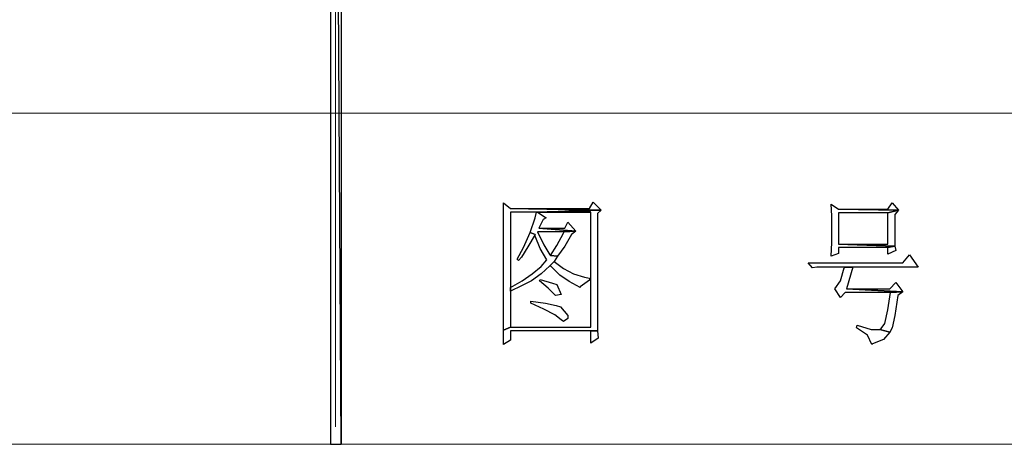
# Model space of a CAD drawing. Units: centimetres. Extents: x -24.6 to 24.9, y -32.7 to 35.9.
# Drawn here: x -3.5 to 1.4, y -32.7 to -30.5 of the extents above; entities that cross this region are included whole.
import ezdxf

# ---------------------------------------------------------------- set-up
doc = ezdxf.new("R2010")
doc.units = ezdxf.units.CM
doc.header["$MEASUREMENT"] = 0
doc.layers.add('layer 1', color=7, linetype='Continuous')

msp = doc.modelspace()

# ---------------------------------------------------------------- linework, layer by layer
at = {"layer": 'layer 1'}
for points, knots in [([(-1.91965, -23.65514), (-1.91965, -23.65514), (-1.97427, -23.65514), (-1.97427, -23.65514), (-1.97427, -23.65514), (-1.97427, -23.65514), (-1.91965, -32.67419), (-1.91965, -32.67419), (-1.91965, -32.67419), (-1.91965, -32.67419), (-1.91965, -23.65514), (-1.91965, -23.65514)], [0, 0, 0, 0, 0.3333333, 0.3333333, 0.3333333, 0.3333333, 0.6666667, 0.6666667, 0.6666667, 0.6666667, 1, 1, 1, 1]), ([(-1.97427, -23.65514), (-1.97427, -23.65514), (-1.91965, -32.67419), (-1.91965, -32.67419), (-1.91965, -32.67419), (-1.91965, -32.67419), (-1.97427, -32.67419), (-1.97427, -32.67419), (-1.97427, -32.67419), (-1.97427, -32.67419), (-1.97427, -23.65514), (-1.97427, -23.65514)], [0, 0, 0, 0, 0.3333333, 0.3333333, 0.3333333, 0.3333333, 0.6666667, 0.6666667, 0.6666667, 0.6666667, 1, 1, 1, 1]), ([(-1.10368, -31.45757), (-1.10368, -31.45757), (-1.10368, -31.50858), (-1.10368, -31.50858), (-1.10368, -31.50858), (-1.10368, -31.50858), (-1.10368, -31.57413), (-1.10368, -31.57413), (-1.10368, -31.57413), (-1.10368, -31.57413), (-1.10368, -32.04403), (-1.10368, -32.04403), (-1.10368, -32.04403), (-1.10368, -32.04403), (-1.10368, -32.09868), (-1.10368, -32.09868), (-1.10368, -32.09868), (-1.10368, -32.09868), (-1.06727, -32.08412), (-1.06727, -32.08412), (-1.06727, -32.08412), (-1.06727, -32.08412), (-1.06727, -31.90198), (-1.06727, -31.90198), (-1.06727, -31.90198), (-1.06727, -31.90198), (-1.06727, -31.88378), (-1.06727, -31.88378), (-1.06727, -31.88378), (-1.06727, -31.88378), (-1.06727, -31.50494), (-1.06727, -31.50494), (-1.06727, -31.50494), (-1.06727, -31.50494), (-0.93614, -31.50494), (-0.93614, -31.50494), (-0.93614, -31.50494), (-0.93614, -31.50494), (-0.61196, -31.49401), (-0.61196, -31.49401), (-0.61196, -31.49401), (-0.61196, -31.49401), (-1.06727, -31.48673), (-1.06727, -31.48673), (-1.06727, -31.48673), (-1.06727, -31.48673), (-1.10368, -31.45757), (-1.10368, -31.45757)], [0, 0, 0, 0, 0.0833333, 0.0833333, 0.0833333, 0.0833333, 0.1666667, 0.1666667, 0.1666667, 0.1666667, 0.25, 0.25, 0.25, 0.25, 0.3333333, 0.3333333, 0.3333333, 0.3333333, 0.4166667, 0.4166667, 0.4166667, 0.4166667, 0.5, 0.5, 0.5, 0.5, 0.5833333, 0.5833333, 0.5833333, 0.5833333, 0.6666667, 0.6666667, 0.6666667, 0.6666667, 0.75, 0.75, 0.75, 0.75, 0.8333333, 0.8333333, 0.8333333, 0.8333333, 0.9166667, 0.9166667, 0.9166667, 0.9166667, 1, 1, 1, 1]), ([(-0.65201, -31.45393), (-0.65201, -31.45393), (-0.67022, -31.48673), (-0.67022, -31.48673), (-0.67022, -31.48673), (-0.67022, -31.48673), (-1.06727, -31.48673), (-1.06727, -31.48673), (-1.06727, -31.48673), (-1.06727, -31.48673), (-0.61196, -31.49401), (-0.61196, -31.49401), (-0.61196, -31.49401), (-0.61196, -31.49401), (-0.65201, -31.45393), (-0.65201, -31.45393)], [0, 0, 0, 0, 0.25, 0.25, 0.25, 0.25, 0.5, 0.5, 0.5, 0.5, 0.75, 0.75, 0.75, 0.75, 1, 1, 1, 1]), ([(0.85238, -31.45757), (0.85238, -31.45757), (0.83053, -31.49037), (0.83053, -31.49037), (0.83053, -31.49037), (0.83053, -31.49037), (0.58282, -31.49037), (0.58282, -31.49037), (0.58282, -31.49037), (0.58282, -31.49037), (0.88515, -31.49401), (0.88515, -31.49401), (0.88515, -31.49401), (0.88515, -31.49401), (0.85238, -31.45757), (0.85238, -31.45757)], [0, 0, 0, 0, 0.25, 0.25, 0.25, 0.25, 0.5, 0.5, 0.5, 0.5, 0.75, 0.75, 0.75, 0.75, 1, 1, 1, 1]), ([(-0.61196, -31.49401), (-0.61196, -31.49401), (-0.93614, -31.50494), (-0.93614, -31.50494), (-0.93614, -31.50494), (-0.93614, -31.50494), (-0.66294, -31.50494), (-0.66294, -31.50494), (-0.66294, -31.50494), (-0.66294, -31.50494), (-0.66294, -32.08412), (-0.66294, -32.08412), (-0.66294, -32.08412), (-0.66294, -32.08412), (-1.06727, -32.08412), (-1.06727, -32.08412), (-1.06727, -32.08412), (-1.06727, -32.08412), (-1.10368, -32.09868), (-1.10368, -32.09868), (-1.10368, -32.09868), (-1.10368, -32.09868), (-1.10368, -32.17151), (-1.10368, -32.17151), (-1.10368, -32.17151), (-1.10368, -32.17151), (-1.06727, -32.14966), (-1.06727, -32.14966), (-1.06727, -32.14966), (-1.06727, -32.14966), (-1.06727, -32.10233), (-1.06727, -32.10233), (-1.06727, -32.10233), (-1.06727, -32.10233), (-0.66294, -32.10233), (-0.66294, -32.10233), (-0.66294, -32.10233), (-0.66294, -32.10233), (-0.63017, -32.10233), (-0.63017, -32.10233), (-0.63017, -32.10233), (-0.63017, -32.10233), (-0.63017, -32.02582), (-0.63017, -32.02582), (-0.63017, -32.02582), (-0.63017, -32.02582), (-0.63017, -31.51222), (-0.63017, -31.51222), (-0.63017, -31.51222), (-0.63017, -31.51222), (-0.61196, -31.49401), (-0.61196, -31.49401)], [0, 0, 0, 0, 0.0769231, 0.0769231, 0.0769231, 0.0769231, 0.1538462, 0.1538462, 0.1538462, 0.1538462, 0.2307692, 0.2307692, 0.2307692, 0.2307692, 0.3076923, 0.3076923, 0.3076923, 0.3076923, 0.3846154, 0.3846154, 0.3846154, 0.3846154, 0.4615385, 0.4615385, 0.4615385, 0.4615385, 0.5384615, 0.5384615, 0.5384615, 0.5384615, 0.6153846, 0.6153846, 0.6153846, 0.6153846, 0.6923077, 0.6923077, 0.6923077, 0.6923077, 0.7692308, 0.7692308, 0.7692308, 0.7692308, 0.8461538, 0.8461538, 0.8461538, 0.8461538, 0.9230769, 0.9230769, 0.9230769, 0.9230769, 1, 1, 1, 1]), ([(-0.93614, -31.50494), (-0.93614, -31.50494), (-0.94343, -31.53407), (-0.94343, -31.53407), (-0.94343, -31.53407), (-0.94343, -31.53407), (-0.96892, -31.60693), (-0.96892, -31.60693), (-0.96892, -31.60693), (-0.96892, -31.60693), (-0.94343, -31.61785), (-0.94343, -31.61785), (-0.94343, -31.61785), (-0.94343, -31.61785), (-0.94343, -31.62514), (-0.94343, -31.62514), (-0.94343, -31.62514), (-0.94343, -31.62514), (-0.91794, -31.68707), (-0.91794, -31.68707), (-0.91794, -31.68707), (-0.91794, -31.68707), (-0.88513, -31.74534), (-0.88513, -31.74534), (-0.88513, -31.74534), (-0.88513, -31.74534), (-0.91429, -31.77811), (-0.91429, -31.77811), (-0.91429, -31.77811), (-0.91429, -31.77811), (-0.95799, -31.81456), (-0.95799, -31.81456), (-0.95799, -31.81456), (-0.95799, -31.81456), (-1.009, -31.85097), (-1.009, -31.85097), (-1.009, -31.85097), (-1.009, -31.85097), (-1.06727, -31.88378), (-1.06727, -31.88378), (-1.06727, -31.88378), (-1.06727, -31.88378), (-1.06727, -31.90198), (-1.06727, -31.90198), (-1.06727, -31.90198), (-1.06727, -31.90198), (-1.01264, -31.87646), (-1.01264, -31.87646), (-1.01264, -31.87646), (-1.01264, -31.87646), (-0.96163, -31.85097), (-0.96163, -31.85097), (-0.96163, -31.85097), (-0.96163, -31.85097), (-0.91429, -31.81456), (-0.91429, -31.81456), (-0.91429, -31.81456), (-0.91429, -31.81456), (-0.87056, -31.77447), (-0.87056, -31.77447), (-0.87056, -31.77447), (-0.87056, -31.77447), (-0.84872, -31.75262), (-0.84872, -31.75262), (-0.84872, -31.75262), (-0.84872, -31.75262), (-0.83051, -31.72713), (-0.83051, -31.72713), (-0.83051, -31.72713), (-0.83051, -31.72713), (-0.86692, -31.72349), (-0.86692, -31.72349), (-0.86692, -31.72349), (-0.86692, -31.72349), (-0.87056, -31.71985), (-0.87056, -31.71985), (-0.87056, -31.71985), (-0.87056, -31.71985), (-0.8997, -31.66883), (-0.8997, -31.66883), (-0.8997, -31.66883), (-0.8997, -31.66883), (-0.9325, -31.60329), (-0.9325, -31.60329), (-0.9325, -31.60329), (-0.9325, -31.60329), (-0.7977, -31.60329), (-0.7977, -31.60329), (-0.7977, -31.60329), (-0.7977, -31.60329), (-0.73944, -31.59965), (-0.73944, -31.59965), (-0.73944, -31.59965), (-0.73944, -31.59965), (-0.92522, -31.58508), (-0.92522, -31.58508), (-0.92522, -31.58508), (-0.92522, -31.58508), (-0.90337, -31.54135), (-0.90337, -31.54135), (-0.90337, -31.54135), (-0.90337, -31.54135), (-0.88877, -31.53407), (-0.88877, -31.53407), (-0.88877, -31.53407), (-0.88877, -31.53407), (-0.9325, -31.50494), (-0.9325, -31.50494), (-0.9325, -31.50494), (-0.9325, -31.50494), (-0.66294, -31.50494), (-0.66294, -31.50494), (-0.66294, -31.50494), (-0.66294, -31.50494), (-0.93614, -31.50494), (-0.93614, -31.50494)], [0, 0, 0, 0, 0.0344828, 0.0344828, 0.0344828, 0.0344828, 0.0689655, 0.0689655, 0.0689655, 0.0689655, 0.1034483, 0.1034483, 0.1034483, 0.1034483, 0.137931, 0.137931, 0.137931, 0.137931, 0.1724138, 0.1724138, 0.1724138, 0.1724138, 0.2068966, 0.2068966, 0.2068966, 0.2068966, 0.2413793, 0.2413793, 0.2413793, 0.2413793, 0.2758621, 0.2758621, 0.2758621, 0.2758621, 0.3103448, 0.3103448, 0.3103448, 0.3103448, 0.3448276, 0.3448276, 0.3448276, 0.3448276, 0.3793103, 0.3793103, 0.3793103, 0.3793103, 0.4137931, 0.4137931, 0.4137931, 0.4137931, 0.4482759, 0.4482759, 0.4482759, 0.4482759, 0.4827586, 0.4827586, 0.4827586, 0.4827586, 0.5172414, 0.5172414, 0.5172414, 0.5172414, 0.5517241, 0.5517241, 0.5517241, 0.5517241, 0.5862069, 0.5862069, 0.5862069, 0.5862069, 0.6206897, 0.6206897, 0.6206897, 0.6206897, 0.6551724, 0.6551724, 0.6551724, 0.6551724, 0.6896552, 0.6896552, 0.6896552, 0.6896552, 0.7241379, 0.7241379, 0.7241379, 0.7241379, 0.7586207, 0.7586207, 0.7586207, 0.7586207, 0.7931034, 0.7931034, 0.7931034, 0.7931034, 0.8275862, 0.8275862, 0.8275862, 0.8275862, 0.862069, 0.862069, 0.862069, 0.862069, 0.8965517, 0.8965517, 0.8965517, 0.8965517, 0.9310345, 0.9310345, 0.9310345, 0.9310345, 0.9655172, 0.9655172, 0.9655172, 0.9655172, 1, 1, 1, 1]), ([(0.5464, -31.46485), (0.5464, -31.46485), (0.55004, -31.52315), (0.55004, -31.52315), (0.55004, -31.52315), (0.55004, -31.52315), (0.55004, -31.59601), (0.55004, -31.59601), (0.55004, -31.59601), (0.55004, -31.59601), (0.55004, -31.65791), (0.55004, -31.65791), (0.55004, -31.65791), (0.55004, -31.65791), (0.5464, -31.72713), (0.5464, -31.72713), (0.5464, -31.72713), (0.5464, -31.72713), (0.58282, -31.71256), (0.58282, -31.71256), (0.58282, -31.71256), (0.58282, -31.71256), (0.58282, -31.68343), (0.58282, -31.68343), (0.58282, -31.68343), (0.58282, -31.68343), (0.83053, -31.68343), (0.83053, -31.68343), (0.83053, -31.68343), (0.83053, -31.68343), (0.86695, -31.67612), (0.86695, -31.67612), (0.86695, -31.67612), (0.86695, -31.67612), (0.58282, -31.66519), (0.58282, -31.66519), (0.58282, -31.66519), (0.58282, -31.66519), (0.58282, -31.50858), (0.58282, -31.50858), (0.58282, -31.50858), (0.58282, -31.50858), (0.83053, -31.50858), (0.83053, -31.50858), (0.83053, -31.50858), (0.83053, -31.50858), (0.88515, -31.49401), (0.88515, -31.49401), (0.88515, -31.49401), (0.88515, -31.49401), (0.58282, -31.49037), (0.58282, -31.49037), (0.58282, -31.49037), (0.58282, -31.49037), (0.5464, -31.46485), (0.5464, -31.46485)], [0, 0, 0, 0, 0.0714286, 0.0714286, 0.0714286, 0.0714286, 0.1428571, 0.1428571, 0.1428571, 0.1428571, 0.2142857, 0.2142857, 0.2142857, 0.2142857, 0.2857143, 0.2857143, 0.2857143, 0.2857143, 0.3571429, 0.3571429, 0.3571429, 0.3571429, 0.4285714, 0.4285714, 0.4285714, 0.4285714, 0.5, 0.5, 0.5, 0.5, 0.5714286, 0.5714286, 0.5714286, 0.5714286, 0.6428571, 0.6428571, 0.6428571, 0.6428571, 0.7142857, 0.7142857, 0.7142857, 0.7142857, 0.7857143, 0.7857143, 0.7857143, 0.7857143, 0.8571429, 0.8571429, 0.8571429, 0.8571429, 0.9285714, 0.9285714, 0.9285714, 0.9285714, 1, 1, 1, 1]), ([(0.88515, -31.49401), (0.88515, -31.49401), (0.83053, -31.50858), (0.83053, -31.50858), (0.83053, -31.50858), (0.83053, -31.50858), (0.83053, -31.66519), (0.83053, -31.66519), (0.83053, -31.66519), (0.83053, -31.66519), (0.58282, -31.66519), (0.58282, -31.66519), (0.58282, -31.66519), (0.58282, -31.66519), (0.86695, -31.67612), (0.86695, -31.67612), (0.86695, -31.67612), (0.86695, -31.67612), (0.86695, -31.61057), (0.86695, -31.61057), (0.86695, -31.61057), (0.86695, -31.61057), (0.86695, -31.51586), (0.86695, -31.51586), (0.86695, -31.51586), (0.86695, -31.51586), (0.88515, -31.49401), (0.88515, -31.49401)], [0, 0, 0, 0, 0.1428571, 0.1428571, 0.1428571, 0.1428571, 0.2857143, 0.2857143, 0.2857143, 0.2857143, 0.4285714, 0.4285714, 0.4285714, 0.4285714, 0.5714286, 0.5714286, 0.5714286, 0.5714286, 0.7142857, 0.7142857, 0.7142857, 0.7142857, 0.8571429, 0.8571429, 0.8571429, 0.8571429, 1, 1, 1, 1]), ([(-0.7795, -31.55592), (-0.7795, -31.55592), (-0.79406, -31.58508), (-0.79406, -31.58508), (-0.79406, -31.58508), (-0.79406, -31.58508), (-0.92522, -31.58508), (-0.92522, -31.58508), (-0.92522, -31.58508), (-0.92522, -31.58508), (-0.73944, -31.59965), (-0.73944, -31.59965), (-0.73944, -31.59965), (-0.73944, -31.59965), (-0.7795, -31.55592), (-0.7795, -31.55592)], [0, 0, 0, 0, 0.25, 0.25, 0.25, 0.25, 0.5, 0.5, 0.5, 0.5, 0.75, 0.75, 0.75, 0.75, 1, 1, 1, 1]), ([(-0.96892, -31.60693), (-0.96892, -31.60693), (-0.9762, -31.6215), (-0.9762, -31.6215), (-0.9762, -31.6215), (-0.9762, -31.6215), (-1.00169, -31.68343), (-1.00169, -31.68343), (-1.00169, -31.68343), (-1.00169, -31.68343), (-1.03449, -31.7417), (-1.03449, -31.7417), (-1.03449, -31.7417), (-1.03449, -31.7417), (-1.02721, -31.74898), (-1.02721, -31.74898), (-1.02721, -31.74898), (-1.02721, -31.74898), (-1.01264, -31.73077), (-1.01264, -31.73077), (-1.01264, -31.73077), (-1.01264, -31.73077), (-0.97984, -31.67976), (-0.97984, -31.67976), (-0.97984, -31.67976), (-0.97984, -31.67976), (-0.94343, -31.61785), (-0.94343, -31.61785), (-0.94343, -31.61785), (-0.94343, -31.61785), (-0.96892, -31.60693), (-0.96892, -31.60693)], [0, 0, 0, 0, 0.125, 0.125, 0.125, 0.125, 0.25, 0.25, 0.25, 0.25, 0.375, 0.375, 0.375, 0.375, 0.5, 0.5, 0.5, 0.5, 0.625, 0.625, 0.625, 0.625, 0.75, 0.75, 0.75, 0.75, 0.875, 0.875, 0.875, 0.875, 1, 1, 1, 1]), ([(-0.73944, -31.59965), (-0.73944, -31.59965), (-0.7977, -31.60329), (-0.7977, -31.60329), (-0.7977, -31.60329), (-0.7977, -31.60329), (-0.80135, -31.61057), (-0.80135, -31.61057), (-0.80135, -31.61057), (-0.80135, -31.61057), (-0.83415, -31.67248), (-0.83415, -31.67248), (-0.83415, -31.67248), (-0.83415, -31.67248), (-0.86692, -31.72349), (-0.86692, -31.72349), (-0.86692, -31.72349), (-0.86692, -31.72349), (-0.83051, -31.72713), (-0.83051, -31.72713), (-0.83051, -31.72713), (-0.83051, -31.72713), (-0.79406, -31.67612), (-0.79406, -31.67612), (-0.79406, -31.67612), (-0.79406, -31.67612), (-0.76129, -31.61785), (-0.76129, -31.61785), (-0.76129, -31.61785), (-0.76129, -31.61785), (-0.73944, -31.59965), (-0.73944, -31.59965)], [0, 0, 0, 0, 0.125, 0.125, 0.125, 0.125, 0.25, 0.25, 0.25, 0.25, 0.375, 0.375, 0.375, 0.375, 0.5, 0.5, 0.5, 0.5, 0.625, 0.625, 0.625, 0.625, 0.75, 0.75, 0.75, 0.75, 0.875, 0.875, 0.875, 0.875, 1, 1, 1, 1]), ([(0.86695, -31.67612), (0.86695, -31.67612), (0.83053, -31.68343), (0.83053, -31.68343), (0.83053, -31.68343), (0.83053, -31.68343), (0.83053, -31.71621), (0.83053, -31.71621), (0.83053, -31.71621), (0.83053, -31.71621), (0.87059, -31.698), (0.87059, -31.698), (0.87059, -31.698), (0.87059, -31.698), (0.86695, -31.67612), (0.86695, -31.67612)], [0, 0, 0, 0, 0.25, 0.25, 0.25, 0.25, 0.5, 0.5, 0.5, 0.5, 0.75, 0.75, 0.75, 0.75, 1, 1, 1, 1]), ([(-0.84872, -31.75262), (-0.84872, -31.75262), (-0.87056, -31.77447), (-0.87056, -31.77447), (-0.87056, -31.77447), (-0.87056, -31.77447), (-0.86328, -31.77811), (-0.86328, -31.77811), (-0.86328, -31.77811), (-0.86328, -31.77811), (-0.81958, -31.82184), (-0.81958, -31.82184), (-0.81958, -31.82184), (-0.81958, -31.82184), (-0.77221, -31.85461), (-0.77221, -31.85461), (-0.77221, -31.85461), (-0.77221, -31.85461), (-0.71759, -31.88378), (-0.71759, -31.88378), (-0.71759, -31.88378), (-0.71759, -31.88378), (-0.71759, -31.8801), (-0.71759, -31.8801), (-0.71759, -31.8801), (-0.71759, -31.8801), (-0.67022, -31.84733), (-0.67022, -31.84733), (-0.67022, -31.84733), (-0.67022, -31.84733), (-0.67022, -31.8364), (-0.67022, -31.8364), (-0.67022, -31.8364), (-0.67022, -31.8364), (-0.69571, -31.83276), (-0.69571, -31.83276), (-0.69571, -31.83276), (-0.69571, -31.83276), (-0.75037, -31.81456), (-0.75037, -31.81456), (-0.75037, -31.81456), (-0.75037, -31.81456), (-0.80135, -31.78907), (-0.80135, -31.78907), (-0.80135, -31.78907), (-0.80135, -31.78907), (-0.84872, -31.75262), (-0.84872, -31.75262)], [0, 0, 0, 0, 0.0833333, 0.0833333, 0.0833333, 0.0833333, 0.1666667, 0.1666667, 0.1666667, 0.1666667, 0.25, 0.25, 0.25, 0.25, 0.3333333, 0.3333333, 0.3333333, 0.3333333, 0.4166667, 0.4166667, 0.4166667, 0.4166667, 0.5, 0.5, 0.5, 0.5, 0.5833333, 0.5833333, 0.5833333, 0.5833333, 0.6666667, 0.6666667, 0.6666667, 0.6666667, 0.75, 0.75, 0.75, 0.75, 0.8333333, 0.8333333, 0.8333333, 0.8333333, 0.9166667, 0.9166667, 0.9166667, 0.9166667, 1, 1, 1, 1]), ([(0.93981, -31.71985), (0.93981, -31.71985), (0.907, -31.7599), (0.907, -31.7599), (0.907, -31.7599), (0.907, -31.7599), (0.42984, -31.7599), (0.42984, -31.7599), (0.42984, -31.7599), (0.42984, -31.7599), (0.45169, -31.78542), (0.45169, -31.78542), (0.45169, -31.78542), (0.45169, -31.78542), (0.47354, -31.78178), (0.47354, -31.78178), (0.47354, -31.78178), (0.47354, -31.78178), (0.61562, -31.78178), (0.61562, -31.78178), (0.61562, -31.78178), (0.61562, -31.78178), (0.65568, -31.78178), (0.65568, -31.78178), (0.65568, -31.78178), (0.65568, -31.78178), (0.9835, -31.78178), (0.9835, -31.78178), (0.9835, -31.78178), (0.9835, -31.78178), (0.93981, -31.71985), (0.93981, -31.71985)], [0, 0, 0, 0, 0.125, 0.125, 0.125, 0.125, 0.25, 0.25, 0.25, 0.25, 0.375, 0.375, 0.375, 0.375, 0.5, 0.5, 0.5, 0.5, 0.625, 0.625, 0.625, 0.625, 0.75, 0.75, 0.75, 0.75, 0.875, 0.875, 0.875, 0.875, 1, 1, 1, 1]), ([(0.65568, -31.78178), (0.65568, -31.78178), (0.61562, -31.78178), (0.61562, -31.78178), (0.61562, -31.78178), (0.61562, -31.78178), (0.61198, -31.78542), (0.61198, -31.78542), (0.61198, -31.78542), (0.61198, -31.78542), (0.59374, -31.85097), (0.59374, -31.85097), (0.59374, -31.85097), (0.59374, -31.85097), (0.56461, -31.89106), (0.56461, -31.89106), (0.56461, -31.89106), (0.56461, -31.89106), (0.59374, -31.93476), (0.59374, -31.93476), (0.59374, -31.93476), (0.59374, -31.93476), (0.61562, -31.90927), (0.61562, -31.90927), (0.61562, -31.90927), (0.61562, -31.90927), (0.8451, -31.90927), (0.8451, -31.90927), (0.8451, -31.90927), (0.8451, -31.90927), (0.907, -31.90562), (0.907, -31.90562), (0.907, -31.90562), (0.907, -31.90562), (0.6229, -31.89106), (0.6229, -31.89106), (0.6229, -31.89106), (0.6229, -31.89106), (0.65568, -31.78178), (0.65568, -31.78178)], [0, 0, 0, 0, 0.1, 0.1, 0.1, 0.1, 0.2, 0.2, 0.2, 0.2, 0.3, 0.3, 0.3, 0.3, 0.4, 0.4, 0.4, 0.4, 0.5, 0.5, 0.5, 0.5, 0.6, 0.6, 0.6, 0.6, 0.7, 0.7, 0.7, 0.7, 0.8, 0.8, 0.8, 0.8, 0.9, 0.9, 0.9, 0.9, 1, 1, 1, 1]), ([(-0.91794, -31.84369), (-0.91794, -31.84369), (-0.92158, -31.85097), (-0.92158, -31.85097), (-0.92158, -31.85097), (-0.92158, -31.85097), (-0.87785, -31.88742), (-0.87785, -31.88742), (-0.87785, -31.88742), (-0.87785, -31.88742), (-0.84143, -31.92383), (-0.84143, -31.92383), (-0.84143, -31.92383), (-0.84143, -31.92383), (-0.8123, -31.92019), (-0.8123, -31.92019), (-0.8123, -31.92019), (-0.8123, -31.92019), (-0.83415, -31.86918), (-0.83415, -31.86918), (-0.83415, -31.86918), (-0.83415, -31.86918), (-0.856, -31.86189), (-0.856, -31.86189), (-0.856, -31.86189), (-0.856, -31.86189), (-0.91794, -31.84369), (-0.91794, -31.84369)], [0, 0, 0, 0, 0.1428571, 0.1428571, 0.1428571, 0.1428571, 0.2857143, 0.2857143, 0.2857143, 0.2857143, 0.4285714, 0.4285714, 0.4285714, 0.4285714, 0.5714286, 0.5714286, 0.5714286, 0.5714286, 0.7142857, 0.7142857, 0.7142857, 0.7142857, 0.8571429, 0.8571429, 0.8571429, 0.8571429, 1, 1, 1, 1]), ([(0.87059, -31.85825), (0.87059, -31.85825), (0.84146, -31.89106), (0.84146, -31.89106), (0.84146, -31.89106), (0.84146, -31.89106), (0.6229, -31.89106), (0.6229, -31.89106), (0.6229, -31.89106), (0.6229, -31.89106), (0.907, -31.90562), (0.907, -31.90562), (0.907, -31.90562), (0.907, -31.90562), (0.87059, -31.85825), (0.87059, -31.85825)], [0, 0, 0, 0, 0.25, 0.25, 0.25, 0.25, 0.5, 0.5, 0.5, 0.5, 0.75, 0.75, 0.75, 0.75, 1, 1, 1, 1]), ([(0.907, -31.90562), (0.907, -31.90562), (0.8451, -31.90927), (0.8451, -31.90927), (0.8451, -31.90927), (0.8451, -31.90927), (0.83053, -31.99669), (0.83053, -31.99669), (0.83053, -31.99669), (0.83053, -31.99669), (0.81597, -32.06588), (0.81597, -32.06588), (0.81597, -32.06588), (0.81597, -32.06588), (0.79773, -32.0914), (0.79773, -32.0914), (0.79773, -32.0914), (0.79773, -32.0914), (0.79044, -32.09504), (0.79044, -32.09504), (0.79044, -32.09504), (0.79044, -32.09504), (0.84146, -32.10961), (0.84146, -32.10961), (0.84146, -32.10961), (0.84146, -32.10961), (0.85238, -32.08776), (0.85238, -32.08776), (0.85238, -32.08776), (0.85238, -32.08776), (0.86695, -32.02582), (0.86695, -32.02582), (0.86695, -32.02582), (0.86695, -32.02582), (0.88151, -31.92383), (0.88151, -31.92383), (0.88151, -31.92383), (0.88151, -31.92383), (0.907, -31.90562), (0.907, -31.90562)], [0, 0, 0, 0, 0.1, 0.1, 0.1, 0.1, 0.2, 0.2, 0.2, 0.2, 0.3, 0.3, 0.3, 0.3, 0.4, 0.4, 0.4, 0.4, 0.5, 0.5, 0.5, 0.5, 0.6, 0.6, 0.6, 0.6, 0.7, 0.7, 0.7, 0.7, 0.8, 0.8, 0.8, 0.8, 0.9, 0.9, 0.9, 0.9, 1, 1, 1, 1]), ([(-0.96527, -31.95296), (-0.96527, -31.95296), (-0.96527, -31.96389), (-0.96527, -31.96389), (-0.96527, -31.96389), (-0.96527, -31.96389), (-0.8997, -31.99305), (-0.8997, -31.99305), (-0.8997, -31.99305), (-0.8997, -31.99305), (-0.84507, -32.02218), (-0.84507, -32.02218), (-0.84507, -32.02218), (-0.84507, -32.02218), (-0.8123, -32.04767), (-0.8123, -32.04767), (-0.8123, -32.04767), (-0.8123, -32.04767), (-0.80135, -32.05496), (-0.80135, -32.05496), (-0.80135, -32.05496), (-0.80135, -32.05496), (-0.7795, -32.04039), (-0.7795, -32.04039), (-0.7795, -32.04039), (-0.7795, -32.04039), (-0.7795, -32.02582), (-0.7795, -32.02582), (-0.7795, -32.02582), (-0.7795, -32.02582), (-0.81594, -31.98213), (-0.81594, -31.98213), (-0.81594, -31.98213), (-0.81594, -31.98213), (-0.83779, -31.97481), (-0.83779, -31.97481), (-0.83779, -31.97481), (-0.83779, -31.97481), (-0.89241, -31.96389), (-0.89241, -31.96389), (-0.89241, -31.96389), (-0.89241, -31.96389), (-0.96527, -31.95296), (-0.96527, -31.95296)], [0, 0, 0, 0, 0.0909091, 0.0909091, 0.0909091, 0.0909091, 0.1818182, 0.1818182, 0.1818182, 0.1818182, 0.2727273, 0.2727273, 0.2727273, 0.2727273, 0.3636364, 0.3636364, 0.3636364, 0.3636364, 0.4545455, 0.4545455, 0.4545455, 0.4545455, 0.5454545, 0.5454545, 0.5454545, 0.5454545, 0.6363636, 0.6363636, 0.6363636, 0.6363636, 0.7272727, 0.7272727, 0.7272727, 0.7272727, 0.8181818, 0.8181818, 0.8181818, 0.8181818, 0.9090909, 0.9090909, 0.9090909, 0.9090909, 1, 1, 1, 1]), ([(-0.63017, -32.10233), (-0.63017, -32.10233), (-0.66294, -32.10233), (-0.66294, -32.10233), (-0.66294, -32.10233), (-0.66294, -32.10233), (-0.66294, -32.16423), (-0.66294, -32.16423), (-0.66294, -32.16423), (-0.66294, -32.16423), (-0.62652, -32.13874), (-0.62652, -32.13874), (-0.62652, -32.13874), (-0.62652, -32.13874), (-0.63017, -32.10233), (-0.63017, -32.10233)], [0, 0, 0, 0, 0.25, 0.25, 0.25, 0.25, 0.5, 0.5, 0.5, 0.5, 0.75, 0.75, 0.75, 0.75, 1, 1, 1, 1]), ([(0.67753, -32.07316), (0.67753, -32.07316), (0.67389, -32.08776), (0.67389, -32.08776), (0.67389, -32.08776), (0.67389, -32.08776), (0.72854, -32.12417), (0.72854, -32.12417), (0.72854, -32.12417), (0.72854, -32.12417), (0.75039, -32.17151), (0.75039, -32.17151), (0.75039, -32.17151), (0.75039, -32.17151), (0.75403, -32.16787), (0.75403, -32.16787), (0.75403, -32.16787), (0.75403, -32.16787), (0.80868, -32.14602), (0.80868, -32.14602), (0.80868, -32.14602), (0.80868, -32.14602), (0.84146, -32.10961), (0.84146, -32.10961), (0.84146, -32.10961), (0.84146, -32.10961), (0.79044, -32.09504), (0.79044, -32.09504), (0.79044, -32.09504), (0.79044, -32.09504), (0.74675, -32.09504), (0.74675, -32.09504), (0.74675, -32.09504), (0.74675, -32.09504), (0.67753, -32.07316), (0.67753, -32.07316)], [0, 0, 0, 0, 0.1111111, 0.1111111, 0.1111111, 0.1111111, 0.2222222, 0.2222222, 0.2222222, 0.2222222, 0.3333333, 0.3333333, 0.3333333, 0.3333333, 0.4444444, 0.4444444, 0.4444444, 0.4444444, 0.5555556, 0.5555556, 0.5555556, 0.5555556, 0.6666667, 0.6666667, 0.6666667, 0.6666667, 0.7777778, 0.7777778, 0.7777778, 0.7777778, 0.8888889, 0.8888889, 0.8888889, 0.8888889, 1, 1, 1, 1])]:
    msp.add_open_spline(points, degree=3, knots=knots, dxfattribs=at)
at = {"layer": 'layer 1', "lineweight": 9}
for points in [[(-1.94878, -32.5868), (-1.94878, -32.5868), (-1.94878, -23.65514), (-1.94878, -23.65514)], [(6.97559, -32.67419), (6.97559, -32.67419), (-20.3602, -32.67419), (-20.3602, -32.67419)]]:
    msp.add_open_spline(points, degree=3, dxfattribs=at)
at = {"layer": 'layer 1', "lineweight": 15}
msp.add_open_spline([(-20.38396, -31.0059), (-20.38396, -31.0059), (10.13371, -31.0059), (10.13371, -31.0059)], degree=3, dxfattribs=at)

doc.saveas('drawing.dxf')
